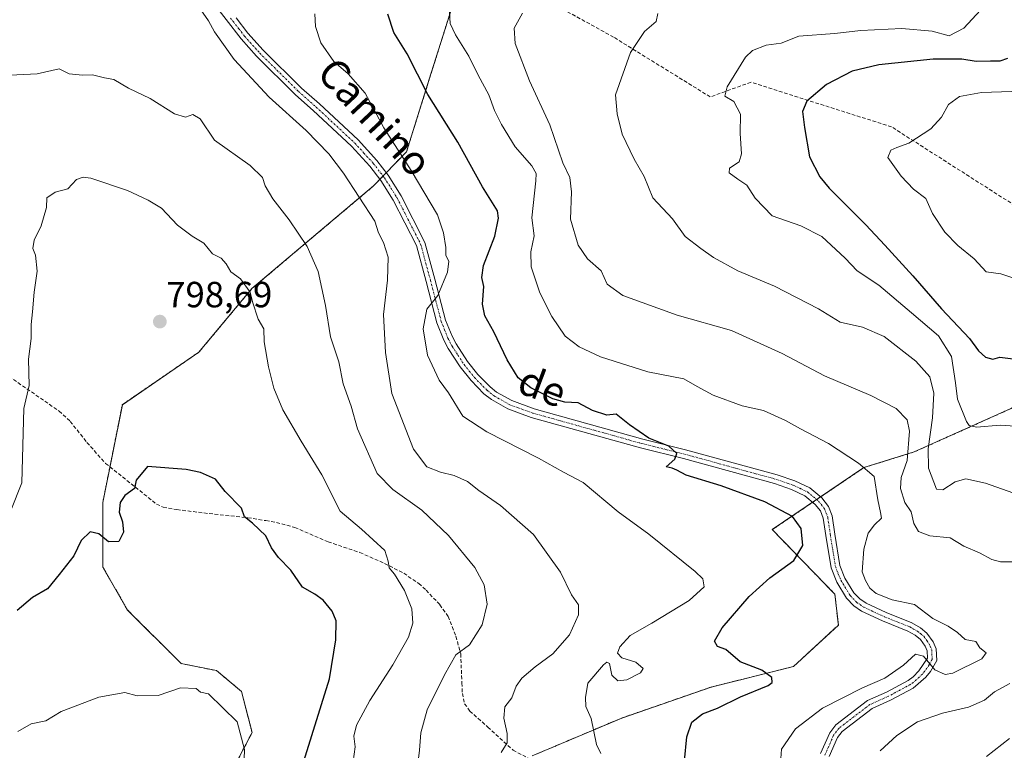
# Model space of a CAD drawing. Units: metres. Extents: x 648284 to 651743, y 4734652 to 4737040.
# Drawn here: x 649461 to 649732, y 4735897 to 4736098 of the extents above; entities that cross this region are included whole.
import ezdxf
from ezdxf.enums import TextEntityAlignment as Align

# ---------------------------------------------------------------- set-up
doc = ezdxf.new("R2010")
doc.units = ezdxf.units.M
doc.header["$MEASUREMENT"] = 0
for name, pattern in [('TRAZO_Y_PUNTO', [1, 0.5, -0.25, 0, -0.25]), ('TRAZOS', [0.75, 0.5, -0.25]), ('TRAZOSX2', [1.5, 1, -0.5])]:
    doc.linetypes.add(name, pattern=pattern)
for name, color, linetype, lineweight in [('Arbolado forestal', 92, 'TRAZOS', 0), ('Arbolado forestal CxS', 92, 'Continuous', 0), ('Camino', 19, 'Continuous', 0), ('Camino Cxs', 19, 'Continuous', 0), ('Camino eje', 39, 'TRAZO_Y_PUNTO', 13), ('Carátula', 7, 'Continuous', 5), ('Curva de nivel maestra', 36, 'Continuous', 30), ('Curva de nivel normal', 36, 'Continuous', 0), ('Punto de cota en terreno', 7, 'Continuous', 0), ('Rótulo de punto de cota en terreno', 19, 'Continuous', 0), ('Senda', 19, 'TRAZOSX2', 0), ('Texto cartográfico', 19, 'Continuous', 0)]:
    doc.layers.add(name, color=color, linetype=linetype, lineweight=lineweight)
doc.styles.add('Arial', font='txt', dxfattribs={"height": 0.2})

# ---------------------------------------------------------------- blocks, each defined once
blk = doc.blocks.new('*U152')
at = {"layer": 'Arbolado forestal CxS', "color": 92, "linetype": 'Continuous', "lineweight": 0}
blk.add_polyline3d([(649579.67, 4736101.53, 769.67), (649573.41, 4736081.6, 774.05), (649567.15, 4736061.66, 779.32), (649558.1, 4736052.28, 782.65), (649524.66, 4736024.03, 794.72), (649510.06, 4736006.51, 798.14), (649489.01, 4735992.06, 798.77), (649483.63, 4735965.17, 799.13), (649483.65, 4735947.37, 800.85), (649490.43, 4735935.54, 802), (649505.2, 4735920.82, 804.12), (649514.93, 4735918.87, 804.14), (649521.74, 4735913.17, 804.12), (649524.69, 4735901.83, 804.36), (649517.57, 4735888.23, 805.99), (649484.75, 4735874.08, 809.71), (649466.26, 4735884.79, 808.15), (649463.03, 4735881.96, 808.07), (649458.47, 4735877.98, 808.16)], dxfattribs=at)
blk = doc.blocks.new('*U163')
at = {"layer": 'Curva de nivel normal', "color": 36, "linetype": 'Continuous', "lineweight": 0}
blk.add_polyline3d([(649735.28, 4736026.53, 745), (649730.58, 4736028.04, 745), (649726.56, 4736028.62, 745), (649723.22, 4736032.16, 745), (649718.74, 4736035.86, 745), (649715.18, 4736039.49, 745), (649711.76, 4736044.7, 745), (649709.97, 4736048.82, 745), (649706.59, 4736051.38, 745), (649703.18, 4736054.92, 745), (649699.46, 4736060.11, 745), (649700.28, 4736062.09, 745), (649701.95, 4736062.83, 745), (649705.28, 4736064.01, 745), (649711.34, 4736067.96, 745), (649714.27, 4736071.16, 745), (649716.15, 4736074.64, 745), (649719.22, 4736076.85, 745), (649725.22, 4736077.98, 745), (649736.29, 4736078.34, 745)], dxfattribs=at)
blk = doc.blocks.new('*U168')
at = {"layer": 'Curva de nivel normal', "color": 36, "linetype": 'Continuous', "lineweight": 0}
for points in [[(649697.42, 4735896.78, 765), (649701.98, 4735901.01, 765), (649707.62, 4735904.74, 765), (649714.52, 4735907.21, 765), (649721.67, 4735908.85, 765), (649726.05, 4735910.78, 765), (649728.85, 4735913, 765), (649733.05, 4735915.3, 765)], [(649735.6, 4735948.78, 765), (649730.51, 4735948.82, 765), (649728.09, 4735949.44, 765), (649724.67, 4735951.3, 765), (649720.42, 4735953.15, 765), (649716.67, 4735955.46, 765), (649711.08, 4735955.97, 765), (649707.91, 4735957.14, 765), (649706.61, 4735959.32, 765), (649705.91, 4735962.55, 765), (649704.17, 4735965.16, 765), (649703.01, 4735969.01, 765), (649703.16, 4735971.99, 765), (649704.82, 4735976.73, 765), (649705.45, 4735984.8, 765), (649704.78, 4735987.89, 765), (649701.81, 4735990.99, 765), (649694.84, 4735994.57, 765), (649682.13, 4735999.98, 765), (649670.41, 4736006.11, 765), (649656.48, 4736012.45, 765), (649641.58, 4736016.65, 765), (649626.61, 4736022.14, 765), (649622.35, 4736025.26, 765), (649620.66, 4736028.85, 765), (649616.88, 4736032.17, 765), (649614.32, 4736035.97, 765), (649612.26, 4736043.1, 765), (649612.55, 4736050.61, 765), (649612.09, 4736054.57, 765), (649610.11, 4736058.61, 765), (649606.54, 4736069.04, 765), (649600.98, 4736081.18, 765), (649596.98, 4736091.45, 765), (649596.75, 4736095.64, 765), (649599.05, 4736099.84, 765)]]:
    blk.add_polyline3d(points, dxfattribs=at)
blk = doc.blocks.new('*U170')
at = {"layer": 'Curva de nivel normal', "color": 36, "linetype": 'Continuous', "lineweight": 0}
blk.add_polyline3d([(649552.22, 4735891.82, 795), (649553.02, 4735897.92, 795), (649552.62, 4735900.82, 795), (649553.41, 4735903.84, 795), (649557.03, 4735910.66, 795), (649563.35, 4735920.5, 795), (649567.68, 4735928.08, 795), (649568.9, 4735931.89, 795), (649568.64, 4735935.89, 795), (649566.59, 4735940.96, 795), (649563.8, 4735945.41, 795), (649562.39, 4735947.18, 795), (649562.12, 4735949, 795), (649561.18, 4735951.94, 795), (649554.79, 4735957.79, 795), (649548.87, 4735962.79, 795), (649543.88, 4735972.71, 795), (649538.15, 4735982, 795), (649533.18, 4735990.63, 795), (649530.68, 4735996.64, 795), (649529.16, 4736002.47, 795), (649528.03, 4736009.34, 795), (649527.92, 4736012.91, 795), (649526.33, 4736015.62, 795), (649524.78, 4736020.32, 795), (649524.12, 4736023, 795), (649521.47, 4736026.71, 795), (649518.85, 4736028.66, 795), (649517.58, 4736030.85, 795), (649516.14, 4736032.35, 795), (649513.83, 4736033.59, 795), (649511.45, 4736036.52, 795), (649508.24, 4736038.42, 795), (649504.18, 4736041.5, 795), (649499.73, 4736046.16, 795), (649496.14, 4736048.3, 795), (649490.45, 4736050.97, 795), (649480.3, 4736054.36, 795), (649478.27, 4736054.71, 795), (649476.36, 4736053.98, 795), (649474.03, 4736051.45, 795), (649470.58, 4736050.54, 795), (649468.28, 4736048.97, 795), (649468.15, 4736046.32, 795), (649466.71, 4736041.32, 795), (649464.74, 4736037.3, 795), (649464.38, 4736035.02, 795), (649465.17, 4736033.2, 795), (649465.61, 4736028.81, 795), (649464.72, 4736023.01, 795), (649464.31, 4736017.6, 795), (649463.89, 4736014.12, 795), (649463.97, 4736010.26, 795), (649463.23, 4736004.54, 795), (649463.39, 4735997.3, 795), (649461.95, 4735991, 795), (649461.35, 4735970.58, 795), (649458.32, 4735962.94, 795)], dxfattribs=at)
blk = doc.blocks.new('*U175')
at = {"layer": 'Curva de nivel normal', "color": 36, "linetype": 'Continuous', "lineweight": 0}
blk.add_polyline3d([(649593.14, 4735896.34, 785), (649594.81, 4735899.01, 785), (649594.87, 4735901.54, 785), (649593.87, 4735905.82, 785), (649594.22, 4735908.88, 785), (649596.12, 4735911.34, 785), (649597.32, 4735914.58, 785), (649598.84, 4735916.79, 785), (649602.53, 4735919.95, 785), (649607.4, 4735923.45, 785), (649611.94, 4735928.74, 785), (649614.43, 4735934.27, 785), (649614.47, 4735937.01, 785), (649612.52, 4735939.72, 785), (649609.47, 4735946.01, 785), (649602.03, 4735956.33, 785), (649593.01, 4735964.32, 785), (649587.01, 4735968.44, 785), (649583.96, 4735970.88, 785), (649580.28, 4735972.59, 785), (649576.51, 4735973.48, 785), (649572.69, 4735974.95, 785), (649569.1, 4735979.83, 785), (649563.11, 4735995.16, 785), (649561.36, 4736006.45, 785), (649560.86, 4736016.86, 785), (649561.94, 4736026.33, 785), (649562.1, 4736032.67, 785), (649560.81, 4736036.66, 785), (649559.41, 4736039.35, 785), (649558.43, 4736042.58, 785), (649549.86, 4736055.75, 785), (649545.78, 4736061.09, 785), (649539.59, 4736067.48, 785), (649529.4, 4736076.71, 785), (649519.73, 4736087.04, 785), (649514.32, 4736094.63, 785), (649512.74, 4736097.71, 785), (649510.63, 4736100.72, 785)], dxfattribs=at)
blk = doc.blocks.new('*U180')
at = {"layer": 'Curva de nivel normal', "color": 36, "linetype": 'Continuous', "lineweight": 0}
for points in [[(649726.67, 4735895.21, 760), (649732.96, 4735900.16, 760)], [(649733.89, 4735967.81, 760), (649726.39, 4735970.47, 760), (649720.94, 4735971.64, 760), (649718.01, 4735970.82, 760), (649714.63, 4735968.65, 760), (649712.86, 4735968.77, 760), (649710.69, 4735974.6, 760), (649710.55, 4735979.91, 760), (649711.76, 4735988.4, 760), (649712.12, 4735995.19, 760), (649711.04, 4735999.75, 760), (649707.19, 4736004.01, 760), (649698.52, 4736010.8, 760), (649692.56, 4736013.41, 760), (649686.41, 4736014.81, 760), (649680.4, 4736018.43, 760), (649668.36, 4736024.63, 760), (649658.26, 4736028.92, 760), (649651.54, 4736032.53, 760), (649648.04, 4736035.04, 760), (649643.79, 4736038.32, 760), (649640.26, 4736043.16, 760), (649634.88, 4736048.99, 760), (649632.48, 4736054.82, 760), (649629.73, 4736059.61, 760), (649626.47, 4736066.49, 760), (649625.03, 4736072.12, 760), (649624.6, 4736077.32, 760), (649628.71, 4736088.99, 760), (649632.55, 4736094.78, 760), (649635.76, 4736097.55, 760), (649636.26, 4736099.7, 760)]]:
    blk.add_polyline3d(points, dxfattribs=at)
blk = doc.blocks.new('*U181')
at = {"layer": 'Curva de nivel normal', "color": 36, "linetype": 'Continuous', "lineweight": 0}
blk.add_polyline3d([(649738.55, 4735985.88, 755), (649730.39, 4735986.38, 755), (649723.91, 4735985.9, 755), (649721.88, 4735986.34, 755), (649721.11, 4735987.44, 755), (649718.62, 4735993.61, 755), (649718.1, 4735998.1, 755), (649716.98, 4736005.31, 755), (649713.4, 4736011.04, 755), (649705.98, 4736017.37, 755), (649697, 4736024.97, 755), (649691.08, 4736028.9, 755), (649687.77, 4736032.42, 755), (649681.35, 4736038.34, 755), (649675.62, 4736041.26, 755), (649667.72, 4736044.03, 755), (649663, 4736048.89, 755), (649660.73, 4736052.51, 755), (649658.28, 4736054.08, 755), (649655.89, 4736055.86, 755), (649655.95, 4736057.17, 755), (649658.6, 4736058.85, 755), (649659.3, 4736061.11, 755), (649658.87, 4736066.72, 755), (649659.02, 4736071.97, 755), (649657.16, 4736075.51, 755), (649654.67, 4736076.93, 755), (649655.3, 4736079.5, 755), (649660.34, 4736087.73, 755), (649662.33, 4736089.54, 755), (649666.01, 4736091.01, 755), (649670.18, 4736091.51, 755), (649675.03, 4736093.51, 755), (649684.86, 4736094.24, 755), (649692.05, 4736095.02, 755), (649703.36, 4736095.56, 755), (649711.71, 4736094.81, 755), (649716.32, 4736093.59, 755), (649720.42, 4736095.64, 755), (649724.94, 4736100.66, 755)], dxfattribs=at)
blk = doc.blocks.new('*U184')
at = {"layer": 'Curva de nivel normal', "color": 36, "linetype": 'Continuous', "lineweight": 0}
blk.add_polyline3d([(649570.09, 4735891.65, 790), (649570.76, 4735897.02, 790), (649571.1, 4735901.72, 790), (649572.87, 4735908.07, 790), (649577.62, 4735917.68, 790), (649580.72, 4735923.26, 790), (649584.5, 4735925.94, 790), (649587.95, 4735931.49, 790), (649589.3, 4735937.12, 790), (649588.53, 4735942.48, 790), (649585.96, 4735947.24, 790), (649578.7, 4735956.1, 790), (649571.34, 4735963, 790), (649563.36, 4735968.71, 790), (649559.05, 4735973.15, 790), (649553.67, 4735985.41, 790), (649551.95, 4735991.64, 790), (649549.7, 4735997.78, 790), (649548.51, 4736003.82, 790), (649546.22, 4736010.74, 790), (649544.88, 4736019.33, 790), (649542.83, 4736028.71, 790), (649539.84, 4736035.6, 790), (649534.88, 4736042.96, 790), (649530.36, 4736048.66, 790), (649528.26, 4736052.32, 790), (649527.58, 4736054.55, 790), (649524.2, 4736057.84, 790), (649514.39, 4736064.82, 790), (649510.37, 4736070.72, 790), (649508.36, 4736071.89, 790), (649506.36, 4736071.22, 790), (649503.36, 4736072.14, 790), (649496.69, 4736076.34, 790), (649490.69, 4736079.12, 790), (649486.69, 4736081.58, 790), (649484.06, 4736081.98, 790), (649480.76, 4736082.82, 790), (649478.05, 4736082.71, 790), (649474.36, 4736083.06, 790), (649471.66, 4736084.48, 790), (649465.57, 4736083.1, 790), (649456.37, 4736082.65, 790)], dxfattribs=at)
blk = doc.blocks.new('*U187')
at = {"layer": 'Curva de nivel normal', "color": 36, "linetype": 'Continuous', "lineweight": 0}
blk.add_polyline3d([(649620.59, 4735896.06, 780), (649619.39, 4735898.51, 780), (649617.93, 4735905.68, 780), (649616.5, 4735909.04, 780), (649616.34, 4735911.46, 780), (649617.03, 4735915.46, 780), (649621.36, 4735920.46, 780), (649622.26, 4735921.22, 780), (649622.93, 4735920.83, 780), (649623.63, 4735917.59, 780), (649625.25, 4735916.07, 780), (649627.76, 4735916.35, 780), (649631.52, 4735918.26, 780), (649632.19, 4735919.46, 780), (649630.18, 4735921.19, 780), (649626.4, 4735922.39, 780), (649625.17, 4735923.64, 780), (649625.85, 4735925.41, 780), (649628.66, 4735928.55, 780), (649634.61, 4735931.97, 780), (649644.88, 4735938.19, 780), (649649.03, 4735941.97, 780), (649648.61, 4735944.1, 780), (649646.53, 4735946.19, 780), (649633.74, 4735956.4, 780), (649625.38, 4735962.59, 780), (649615.73, 4735970.6, 780), (649610.28, 4735973.48, 780), (649603.4, 4735977.38, 780), (649589.26, 4735984.58, 780), (649582.65, 4735988.92, 780), (649578.66, 4735995.31, 780), (649576.17, 4735998.76, 780), (649572.91, 4736005.71, 780), (649571.7, 4736012.95, 780), (649572.78, 4736018.33, 780), (649575.76, 4736022.11, 780), (649578.46, 4736028.54, 780), (649578.76, 4736031.52, 780), (649577.98, 4736033.1, 780), (649577.95, 4736035.33, 780), (649577.33, 4736039.32, 780), (649575.66, 4736044.32, 780), (649568.41, 4736056.47, 780), (649560.9, 4736068.21, 780), (649555.82, 4736077.8, 780), (649551.12, 4736083.09, 780), (649547.19, 4736086.5, 780), (649543.62, 4736091.6, 780), (649542.15, 4736096.12, 780), (649541.96, 4736099.65, 780)], dxfattribs=at)
blk = doc.blocks.new('*U197')
at = {"layer": 'Curva de nivel normal', "color": 36, "linetype": 'Continuous', "lineweight": 0}
blk.add_polyline3d([(649669.94, 4735892.08, 770), (649670.3, 4735897.3, 770), (649674.1, 4735902.88, 770), (649681.53, 4735908.5, 770), (649692.53, 4735914.11, 770), (649698.64, 4735916.83, 770), (649703.84, 4735920.33, 770), (649707.12, 4735923.36, 770), (649709.28, 4735922.86, 770), (649712.42, 4735919.06, 770), (649715.25, 4735917.78, 770), (649717.36, 4735918.13, 770), (649725.32, 4735922.09, 770), (649726.58, 4735923.77, 770), (649724.78, 4735925.17, 770), (649723.67, 4735926.89, 770), (649720.75, 4735927.4, 770), (649718.68, 4735929.32, 770), (649716.09, 4735931.08, 770), (649711.86, 4735933.18, 770), (649706.87, 4735937.04, 770), (649700.72, 4735938.39, 770), (649696.29, 4735940.12, 770), (649694.56, 4735941.56, 770), (649693.37, 4735943.7, 770), (649692.47, 4735946.04, 770), (649692.93, 4735952.3, 770), (649694.13, 4735956.67, 770), (649695.82, 4735959, 770), (649697.8, 4735960.84, 770), (649697.44, 4735962.35, 770), (649696.74, 4735965.9, 770), (649695.73, 4735972.26, 770), (649691.48, 4735975.93, 770), (649683.23, 4735981.37, 770), (649675.48, 4735985.4, 770), (649671.4, 4735987.74, 770), (649665.27, 4735990.42, 770), (649659.4, 4735991.76, 770), (649651.44, 4735994.72, 770), (649647.09, 4735997.1, 770), (649643.44, 4735999.16, 770), (649633.47, 4736001.1, 770), (649620.45, 4736005.22, 770), (649614.62, 4736007.97, 770), (649610.77, 4736010.87, 770), (649607.11, 4736016.34, 770), (649603.77, 4736022.87, 770), (649601.44, 4736030, 770), (649601.34, 4736034.12, 770), (649602.24, 4736038.54, 770), (649601.63, 4736043.52, 770), (649602.71, 4736053.69, 770), (649602.82, 4736055.69, 770), (649601.65, 4736057.76, 770), (649597.07, 4736062.99, 770), (649593.26, 4736069.16, 770), (649591.32, 4736072.98, 770), (649589.8, 4736077.29, 770), (649586.84, 4736082.73, 770), (649584.31, 4736087.93, 770), (649580.63, 4736093.82, 770), (649579.13, 4736096.96, 770), (649578.97, 4736100.15, 770)], dxfattribs=at)
blk = doc.blocks.new('*U199')
at = {"layer": 'Curva de nivel maestra', "color": 36, "linetype": 'Continuous', "lineweight": 30}
blk.add_polyline3d([(649643.59, 4735894.01, 775), (649644.22, 4735900.68, 775), (649645.63, 4735904.72, 775), (649648.51, 4735907.02, 775), (649652.67, 4735908.54, 775), (649659.01, 4735911.64, 775), (649666.6, 4735914.79, 775), (649667.66, 4735915.61, 775), (649667.6, 4735917.01, 775), (649664.84, 4735918.98, 775), (649658.89, 4735921.32, 775), (649654.98, 4735924.66, 775), (649652.62, 4735925.5, 775), (649651.81, 4735927.02, 775), (649653.92, 4735930.62, 775), (649661.35, 4735939.31, 775), (649667.08, 4735944.39, 775), (649673.67, 4735949.14, 775), (649676.12, 4735953.31, 775), (649675.66, 4735957.95, 775), (649673.28, 4735961.27, 775), (649665.68, 4735965.34, 775), (649653.7, 4735969.68, 775), (649644.03, 4735972.64, 775), (649641.47, 4735974.05, 775), (649640.18, 4735974.58, 775), (649638.55, 4735974.96, 775), (649640.95, 4735977.06, 775), (649641.48, 4735978.63, 775), (649639.3, 4735980.63, 775), (649633.8, 4735982.8, 775), (649628.49, 4735986.52, 775), (649624.76, 4735989.41, 775), (649622.25, 4735989.18, 775), (649618.32, 4735990.48, 775), (649614.31, 4735992.56, 775), (649610.71, 4735992.75, 775), (649607.4, 4735993.65, 775), (649601.3, 4735996.69, 775), (649597.84, 4735999.45, 775), (649594.81, 4736004.44, 775), (649591.15, 4736012.07, 775), (649588.69, 4736016.51, 775), (649588.08, 4736019.7, 775), (649588.44, 4736024.62, 775), (649587.86, 4736027.07, 775), (649588.28, 4736030.33, 775), (649591.44, 4736038.46, 775), (649592.45, 4736043.4, 775), (649592.16, 4736045.44, 775), (649588.05, 4736052, 775), (649581.29, 4736064.27, 775), (649573.05, 4736077.4, 775), (649567.34, 4736088.61, 775), (649563.67, 4736094.46, 775), (649561.98, 4736099.54, 775)], dxfattribs=at)
blk = doc.blocks.new('*U201')
at = {"layer": 'Curva de nivel maestra', "color": 36, "linetype": 'Continuous', "lineweight": 30}
blk.add_polyline3d([(649732.43, 4736087.29, 750), (649730.33, 4736086.56, 750), (649727.74, 4736086.62, 750), (649723.78, 4736086.5, 750), (649719.88, 4736087.18, 750), (649712.01, 4736087.12, 750), (649697.01, 4736085.58, 750), (649689.67, 4736083.84, 750), (649682.67, 4736080.16, 750), (649677.24, 4736075.56, 750), (649676.02, 4736072.71, 750), (649676.63, 4736068.37, 750), (649677.96, 4736060.28, 750), (649680.79, 4736054.74, 750), (649683.33, 4736051.64, 750), (649693.46, 4736041.59, 750), (649698.68, 4736035.91, 750), (649706.42, 4736027.56, 750), (649714.3, 4736018.45, 750), (649721.95, 4736010.24, 750), (649724.44, 4736006.9, 750), (649726.32, 4736005.11, 750), (649728.34, 4736004.6, 750), (649730.34, 4736005.15, 750), (649734.67, 4736004.61, 750)], dxfattribs=at)
blk = doc.blocks.new('5PATER')
at = {"layer": 'Carátula', "linetype": 'Continuous', "lineweight": 5}
h = blk.add_hatch(color=250, dxfattribs=at)
edge = h.paths.add_edge_path()
edge.add_ellipse((0, 0.01), major_axis=(-1.33, -1.34), ratio=0.999422, start_angle=0, end_angle=360)

msp = doc.modelspace()

# ---------------------------------------------------------------- linework, layer by layer
at = {"layer": 'Arbolado forestal', "color": 92, "linetype": 'TRAZOS', "lineweight": 0}
for points in [[(649458.47, 4735877.98, 808.16), (649463.03, 4735881.96, 808.07), (649466.26, 4735884.79, 808.15), (649484.75, 4735874.08, 809.71), (649517.57, 4735888.23, 805.98), (649524.69, 4735901.84, 804.36), (649521.74, 4735913.17, 804.12), (649514.93, 4735918.87, 804.14), (649505.2, 4735920.82, 804.12), (649490.43, 4735935.54, 802), (649483.65, 4735947.37, 800.85), (649483.63, 4735965.17, 799.13), (649485.59, 4735974.97, 799.12), (649489, 4735992.06, 798.77), (649510.06, 4736006.51, 798.14), (649524.66, 4736024.03, 794.72), (649558.1, 4736052.28, 782.65), (649559.83, 4736054.07, 782.47), (649560.7, 4736054.98, 782.33), (649561.58, 4736055.89, 782.12), (649567.15, 4736061.66, 779.32), (649573.41, 4736081.6, 774.05), (649579.67, 4736101.53, 769.67)], [(649735.78, 4735992.07, 752.84), (649706.75, 4735979.05, 763.45), (649692.93, 4735974.74, 769.87), (649681, 4735966.66, 773.41), (649679.93, 4735965.94, 773.36), (649678.85, 4735965.21, 773.29), (649667.72, 4735957.67, 776.41), (649684.94, 4735939.89, 771.38), (649685.89, 4735931.37, 771.38), (649673.6, 4735920.02, 774.12), (649650.91, 4735914.35, 776.46), (649626.32, 4735905.83, 778.28), (649601.74, 4735895.43, 783.42)], [(649735.78, 4735992.07, 752.84), (649706.75, 4735979.05, 763.45), (649692.93, 4735974.74, 769.87), (649681, 4735966.66, 773.41), (649679.93, 4735965.94, 773.36), (649678.85, 4735965.21, 773.29), (649667.72, 4735957.67, 776.41), (649684.94, 4735939.89, 771.38), (649685.89, 4735931.37, 771.38), (649673.6, 4735920.02, 774.12), (649650.91, 4735914.35, 776.46), (649626.32, 4735905.83, 778.28), (649601.74, 4735895.43, 783.42)]]:
    msp.add_polyline3d(points, dxfattribs=at)
at = {"layer": 'Arbolado forestal CxS', "color": 92, "linetype": 'Continuous', "lineweight": 0}
for points in [[(649458.47, 4735877.98, 808.16), (649463.03, 4735881.96, 808.07), (649466.26, 4735884.79, 808.15), (649484.75, 4735874.08, 809.71), (649517.57, 4735888.23, 805.99), (649524.69, 4735901.83, 804.36), (649521.74, 4735913.17, 804.12), (649514.93, 4735918.87, 804.14), (649505.2, 4735920.82, 804.12), (649490.43, 4735935.54, 802), (649483.65, 4735947.37, 800.85), (649483.63, 4735965.17, 799.13), (649489.01, 4735992.06, 798.77), (649510.06, 4736006.51, 798.14), (649524.66, 4736024.03, 794.72), (649558.1, 4736052.28, 782.65), (649567.15, 4736061.66, 779.32), (649573.41, 4736081.6, 774.05), (649579.67, 4736101.53, 769.67)], [(649735.78, 4735992.07, 752.84), (649706.75, 4735979.05, 763.45), (649692.93, 4735974.73, 769.87), (649667.72, 4735957.67, 776.41), (649684.94, 4735939.89, 771.38), (649685.89, 4735931.37, 771.38), (649673.6, 4735920.02, 774.12), (649650.91, 4735914.35, 776.46), (649626.33, 4735905.83, 778.28), (649601.74, 4735895.43, 783.42)], [(649601.74, 4735895.43, 783.42), (649626.33, 4735905.83, 778.28), (649650.91, 4735914.35, 776.46), (649673.6, 4735920.02, 774.12), (649685.89, 4735931.37, 771.38), (649684.94, 4735939.89, 771.38), (649667.72, 4735957.67, 776.41), (649692.93, 4735974.73, 769.87), (649706.75, 4735979.05, 763.45), (649735.78, 4735992.07, 752.84)]]:
    msp.add_polyline3d(points, dxfattribs=at)
at = {"layer": 'Camino', "color": 19, "linetype": 'Continuous', "lineweight": 0}
for points in [[(649681.01, 4735896.03, 767.91), (649683.51, 4735901.77, 768.12), (649685.19, 4735903.95, 768.3), (649693.94, 4735910.62, 768.75), (649699.15, 4735912.95, 768.76), (649705.12, 4735916.18, 769.32), (649706.47, 4735917.17, 769.34), (649708.07, 4735918.78, 769.58), (649710.43, 4735922.27, 770), (649710.32, 4735924.31, 770.09), (649709.79, 4735925.6, 770.12), (649708.44, 4735927.44, 770.18), (649707.01, 4735928.62, 770.24), (649705, 4735929.77, 770.32), (649698.07, 4735932.54, 770.69), (649692.28, 4735935.24, 770.95), (649690.15, 4735936.68, 771.05), (649688.12, 4735938.79, 771.22), (649685.44, 4735943.22, 771.46), (649683.89, 4735947.15, 771.85), (649682.45, 4735956.06, 772.51), (649681.74, 4735960.85, 772.95), (649680.99, 4735962.8, 773.18), (649679.54, 4735964.63, 773.26), (649676.7, 4735967.01, 773.47), (649672.99, 4735968.75, 773.68), (649668.36, 4735970.33, 773.83), (649643.27, 4735977.24, 774.89), (649631.48, 4735980.17, 775.21), (649601.45, 4735988.56, 776.73), (649595.02, 4735990.9, 776.96), (649590.52, 4735993.46, 777.34), (649588.44, 4735995.07, 777.5), (649584.9, 4735998.7, 777.88), (649581.91, 4736002.44, 778.28), (649578.62, 4736007.5, 778.71), (649577.39, 4736009.82, 778.91), (649575.53, 4736014.54, 779.37), (649572.51, 4736025.98, 780.6), (649569.85, 4736035.82, 781.68), (649563.46, 4736048.34, 782.24), (649560.07, 4736053.76, 782.49), (649557.06, 4736057.66, 782.66), (649552.04, 4736063.17, 783.02), (649541.5, 4736072.99, 783.65), (649536.6, 4736077.35, 783.85), (649525.9, 4736087.92, 784.27), (649521.64, 4736092.7, 784.41), (649513.4, 4736103.35, 784.64)], [(649520.32, 4736098.48, 784.38), (649523.56, 4736094.3, 784.17), (649527.72, 4736089.63, 784), (649538.31, 4736079.17, 783.6), (649543.18, 4736074.84, 783.39), (649553.82, 4736064.93, 782.73), (649558.98, 4736059.26, 782.18), (649562.12, 4736055.19, 782.06), (649565.64, 4736049.57, 782.01), (649572.2, 4736036.72, 781.47), (649574.93, 4736026.63, 780.48), (649577.91, 4736015.32, 778.92), (649579.66, 4736010.87, 778.58), (649580.77, 4736008.77, 778.54), (649583.94, 4736003.91, 777.96), (649586.78, 4736000.35, 777.64), (649590.11, 4735996.94, 777.41), (649591.92, 4735995.54, 777.19), (649596.07, 4735993.18, 776.84), (649602.22, 4735990.94, 776.35), (649632.12, 4735982.59, 775.15), (649643.9, 4735979.66, 774.64), (649669.09, 4735972.72, 773.95), (649673.93, 4735971.07, 773.57), (649678.05, 4735969.13, 773.49), (649681.34, 4735966.38, 773.39), (649683.19, 4735964.05, 773.19), (649684.17, 4735961.49, 773), (649684.92, 4735956.44, 772.58), (649686.31, 4735947.82, 771.79), (649687.69, 4735944.34, 771.36), (649690.12, 4735940.32, 771.14), (649691.77, 4735938.6, 771.02), (649693.51, 4735937.42, 770.91), (649699.07, 4735934.84, 770.58), (649706.09, 4735932.02, 770.4), (649708.44, 4735930.69, 770.22), (649710.27, 4735929.17, 770.22), (649711.99, 4735926.84, 770.23), (649712.81, 4735924.86, 770.19), (649712.96, 4735921.67, 770.13), (649711.24, 4735918.65, 769.9), (649709.93, 4735917.08, 769.57), (649706.47, 4735914.06, 769.18), (649700.25, 4735910.7, 768.63), (649695.22, 4735908.45, 768.5), (649686.97, 4735902.16, 768.13), (649685.68, 4735900.49, 768.03), (649683.39, 4735895.23, 767.75)]]:
    msp.add_polyline3d(points, dxfattribs=at)
at = {"layer": 'Camino Cxs', "color": 19, "linetype": 'Continuous', "lineweight": 0}
for points in [[(649681.01, 4735896.03, 767.91), (649683.51, 4735901.77, 768.12), (649685.19, 4735903.95, 768.3), (649693.94, 4735910.62, 768.75), (649699.15, 4735912.95, 768.76), (649705.12, 4735916.18, 769.32), (649706.47, 4735917.17, 769.34), (649708.07, 4735918.78, 769.58), (649710.43, 4735922.27, 770), (649710.32, 4735924.31, 770.09), (649709.79, 4735925.6, 770.12), (649708.44, 4735927.44, 770.18), (649707.01, 4735928.62, 770.24), (649705, 4735929.77, 770.32), (649698.07, 4735932.54, 770.69), (649692.28, 4735935.24, 770.95), (649690.15, 4735936.68, 771.05), (649688.12, 4735938.79, 771.22), (649685.44, 4735943.22, 771.46), (649683.89, 4735947.15, 771.85), (649682.45, 4735956.06, 772.51), (649681.74, 4735960.85, 772.95), (649680.99, 4735962.8, 773.18), (649679.54, 4735964.63, 773.26), (649676.7, 4735967.01, 773.47), (649672.99, 4735968.75, 773.68), (649668.36, 4735970.33, 773.83), (649643.27, 4735977.24, 774.89), (649631.48, 4735980.17, 775.21), (649601.45, 4735988.56, 776.73), (649595.02, 4735990.9, 776.96), (649590.52, 4735993.46, 777.34), (649588.44, 4735995.07, 777.5), (649584.9, 4735998.7, 777.88), (649581.91, 4736002.44, 778.28), (649578.62, 4736007.5, 778.71), (649577.39, 4736009.82, 778.91), (649575.53, 4736014.54, 779.37), (649572.51, 4736025.98, 780.6), (649569.85, 4736035.82, 781.68), (649563.46, 4736048.34, 782.24), (649560.07, 4736053.76, 782.49), (649557.06, 4736057.66, 782.66), (649552.04, 4736063.17, 783.02), (649541.5, 4736072.99, 783.65), (649536.6, 4736077.35, 783.85), (649525.9, 4736087.92, 784.27), (649521.64, 4736092.7, 784.41), (649513.4, 4736103.35, 784.64)], [(649520.32, 4736098.48, 784.38), (649523.56, 4736094.3, 784.17), (649527.72, 4736089.63, 784), (649538.31, 4736079.17, 783.6), (649543.18, 4736074.84, 783.39), (649553.82, 4736064.93, 782.73), (649558.98, 4736059.26, 782.18), (649562.12, 4736055.19, 782.06), (649565.64, 4736049.57, 782.01), (649572.2, 4736036.72, 781.47), (649574.93, 4736026.63, 780.48), (649577.91, 4736015.32, 778.92), (649579.66, 4736010.87, 778.58), (649580.77, 4736008.77, 778.54), (649583.94, 4736003.91, 777.96), (649586.78, 4736000.35, 777.64), (649590.11, 4735996.94, 777.41), (649591.92, 4735995.54, 777.19), (649596.07, 4735993.18, 776.84), (649602.22, 4735990.94, 776.35), (649632.12, 4735982.59, 775.15), (649643.9, 4735979.66, 774.64), (649669.09, 4735972.72, 773.95), (649673.93, 4735971.07, 773.57), (649678.05, 4735969.13, 773.49), (649681.34, 4735966.38, 773.39), (649683.19, 4735964.05, 773.19), (649684.17, 4735961.49, 773), (649684.92, 4735956.44, 772.58), (649686.31, 4735947.82, 771.79), (649687.69, 4735944.34, 771.36), (649690.12, 4735940.32, 771.14), (649691.77, 4735938.6, 771.02), (649693.51, 4735937.42, 770.91), (649699.07, 4735934.84, 770.58), (649706.09, 4735932.02, 770.4), (649708.44, 4735930.69, 770.22), (649710.27, 4735929.17, 770.22), (649711.99, 4735926.84, 770.23), (649712.81, 4735924.86, 770.19), (649712.96, 4735921.67, 770.13), (649711.24, 4735918.65, 769.9), (649709.93, 4735917.08, 769.57), (649706.47, 4735914.06, 769.18), (649700.25, 4735910.7, 768.63), (649695.22, 4735908.45, 768.5), (649686.97, 4735902.16, 768.13), (649685.68, 4735900.49, 768.03), (649683.39, 4735895.23, 767.75)]]:
    msp.add_polyline3d(points, dxfattribs=at)
at = {"layer": 'Camino eje', "color": 39, "linetype": 'TRAZO_Y_PUNTO', "lineweight": 13}
msp.add_polyline3d([(649518.76, 4736098.46, 784.43), (649520.98, 4736095.59, 784.42), (649522.6, 4736093.5, 784.33), (649526.81, 4736088.78, 784.22), (649537.46, 4736078.26, 783.8), (649542.34, 4736073.92, 783.59), (649552.93, 4736064.05, 782.93), (649555.44, 4736061.3, 782.82), (649558.02, 4736058.46, 782.48), (649561.1, 4736054.48, 782.37), (649562.86, 4736051.67, 782.17), (649564.55, 4736048.96, 782.17), (649571.03, 4736036.27, 781.6), (649573.72, 4736026.31, 780.54), (649575.21, 4736020.65, 779.8), (649576.72, 4736014.93, 779.26), (649578.53, 4736010.35, 778.76), (649579.7, 4736008.14, 778.65), (649581.28, 4736005.71, 778.46), (649582.93, 4736003.18, 778.15), (649584.42, 4736001.31, 777.9), (649585.84, 4735999.53, 777.79), (649589.28, 4735996.01, 777.46), (649591.22, 4735994.5, 777.3), (649595.55, 4735992.04, 776.89), (649601.84, 4735989.75, 776.55), (649631.8, 4735981.38, 775.19), (649643.59, 4735978.45, 774.93), (649668.73, 4735971.53, 773.89), (649673.46, 4735969.91, 773.64), (649675.32, 4735969.04, 773.61), (649677.38, 4735968.07, 773.57), (649679.02, 4735966.7, 773.42), (649680.44, 4735965.51, 773.34), (649682.09, 4735963.43, 773.22), (649682.96, 4735961.17, 772.98), (649683.69, 4735956.25, 772.55), (649685.1, 4735947.49, 771.82), (649685.88, 4735945.52, 771.61), (649686.57, 4735943.78, 771.41), (649689.12, 4735939.56, 771.18), (649690.96, 4735937.64, 771.04), (649692.9, 4735936.33, 770.93), (649695.79, 4735934.98, 770.78), (649698.57, 4735933.69, 770.66), (649702.04, 4735932.31, 770.5), (649705.55, 4735930.9, 770.36), (649706.55, 4735930.32, 770.31), (649707.73, 4735929.66, 770.25), (649708.44, 4735929.07, 770.24), (649709.36, 4735928.31, 770.25), (649710.22, 4735927.14, 770.21), (649710.89, 4735926.22, 770.19), (649711.16, 4735925.58, 770.17), (649711.57, 4735924.59, 770.16), (649711.62, 4735923.57, 770.13), (649711.7, 4735921.97, 770.07), (649710.84, 4735920.46, 769.94), (649709.66, 4735918.72, 769.74), (649709, 4735917.93, 769.6), (649708.2, 4735917.13, 769.45), (649706.47, 4735915.62, 769.26), (649705.8, 4735915.12, 769.23), (649702.69, 4735913.44, 768.99), (649699.7, 4735911.83, 768.71), (649694.58, 4735909.54, 768.6), (649686.08, 4735903.06, 768.23), (649684.6, 4735901.13, 768.08), (649682.2, 4735895.63, 767.86)], dxfattribs=at)
at = {"layer": 'Curva de nivel maestra', "color": 36, "linetype": 'Continuous', "lineweight": 30}
msp.add_polyline3d([(649538.89, 4735893.91, 800), (649545.94, 4735916.58, 800), (649547.74, 4735927.38, 800), (649547.8, 4735932.62, 800), (649546.7, 4735935.27, 800), (649544.2, 4735938.22, 800), (649541.96, 4735939.87, 800), (649538.58, 4735941.85, 800), (649535.36, 4735946.53, 800), (649531.91, 4735950.02, 800), (649530.03, 4735952.68, 800), (649528.47, 4735955.94, 800), (649524.77, 4735959.43, 800), (649522.63, 4735961.16, 800), (649521.81, 4735963.58, 800), (649517.29, 4735968.12, 800), (649514.6, 4735971.6, 800), (649510.5, 4735973.4, 800), (649506.53, 4735974.2, 800), (649495.89, 4735975, 800), (649492.79, 4735971.27, 800), (649492.32, 4735969.03, 800), (649489.65, 4735967.05, 800), (649488.39, 4735965.11, 800), (649488.12, 4735962.48, 800), (649489.01, 4735959.78, 800), (649489.3, 4735956.96, 800), (649488.03, 4735954.43, 800), (649485.23, 4735954.36, 800), (649482.5, 4735956.56, 800), (649480.18, 4735957.03, 800), (649477.66, 4735954.71, 800), (649475.64, 4735950.49, 800), (649471.59, 4735945.29, 800), (649468.4, 4735941.42, 800), (649464.33, 4735939, 800), (649460.11, 4735935.42, 800)], dxfattribs=at)
at = {"layer": 'Curva de nivel normal', "color": 36, "linetype": 'Continuous', "lineweight": 0}
msp.add_polyline3d([(649522.35, 4735889.24, 805), (649522.61, 4735897.16, 805), (649520.62, 4735904.78, 805), (649512.66, 4735912.52, 805), (649510.47, 4735912.93, 805), (649509.34, 4735913.99, 805), (649504.97, 4735914.17, 805), (649498.86, 4735912.06, 805), (649493.06, 4735911.92, 805), (649489.71, 4735912.84, 805), (649482.54, 4735911.55, 805), (649472.23, 4735907.61, 805), (649467.93, 4735905.02, 805), (649463.96, 4735904.21, 805), (649460.26, 4735902.14, 805)], dxfattribs=at)
at = {"layer": 'Senda', "color": 19, "linetype": 'TRAZOSX2', "lineweight": 0}
for points in [[(650117.92, 4736027.59, 692.19), (650073.4, 4736026, 695.84), (650023.88, 4736030.49, 699.99), (649977.47, 4736049.3, 704.44), (649938.78, 4736062.91, 710.03), (649906.89, 4736069.99, 714.04), (649867.73, 4736073.71, 719.94), (649841.18, 4736068.25, 724.3), (649794.83, 4736055.42, 730.99), (649759.75, 4736047.63, 736.59), (649737.09, 4736045.16, 740.1), (649700.54, 4736068.49, 745.91), (649661.89, 4736080.8, 753.43), (649650.67, 4736076.76, 755.71), (649624.08, 4736093.2, 760.65), (649599.6, 4736106.7, 765.39), (649582.04, 4736113.31, 770.03), (649561.49, 4736114.75, 774.44), (649516.58, 4736108.97, 784.53)], [(649451.65, 4736004.1, 792.33), (649471.61, 4735990.31, 796.59), (649474.68, 4735987.44, 797.06), (649479.28, 4735981.65, 798.07), (649484.41, 4735975.91, 798.97), (649498.4, 4735964.7, 800.54), (649500.24, 4735963.85, 800.62), (649504.01, 4735963.2, 800.77), (649511.39, 4735962.25, 800.75), (649523.52, 4735960.94, 800.05), (649528.45, 4735960.15, 799.48), (649531.38, 4735959.62, 798.98), (649536.46, 4735958.29, 797.81), (649545.59, 4735954.33, 796.34), (649554.28, 4735951.37, 795.98), (649561.12, 4735948.37, 794.98), (649566.39, 4735945.66, 794.38), (649570.5, 4735942.88, 793.8), (649572.52, 4735941.04, 793.43), (649576.32, 4735937.01, 792.58), (649578.59, 4735933.77, 792.05), (649580.74, 4735928.31, 790.96), (649582.04, 4735923.5, 789.56), (649582.39, 4735915.46, 788), (649582.5, 4735912.62, 787.56), (649583.1, 4735909.77, 787.19), (649584.57, 4735907.76, 786.91), (649589.51, 4735903.33, 785.95), (649596.45, 4735896.99, 784.49), (649601.9, 4735894.09, 783.33)]]:
    msp.add_polyline3d(points, dxfattribs=at)

# ---------------------------------------------------------------- block references
at = {"layer": 'Arbolado forestal CxS', "color": 92, "linetype": 'Continuous', "lineweight": 0}
msp.add_blockref('*U152', (0, 0), dxfattribs=at)
at = {"layer": 'Curva de nivel maestra', "color": 36, "linetype": 'Continuous', "lineweight": 30}
for name in ['*U201', '*U199']:
    msp.add_blockref(name, (0, 0), dxfattribs=at)
at = {"layer": 'Curva de nivel normal', "color": 36, "linetype": 'Continuous', "lineweight": 0}
for name in ['*U163', '*U181', '*U180', '*U168', '*U197', '*U187', '*U175', '*U184', '*U170']:
    msp.add_blockref(name, (0, 0), dxfattribs=at)
at = {"layer": 'Punto de cota en terreno', "linetype": 'Continuous', "lineweight": 0}
msp.add_blockref('5PATER', (649499.32, 4736014.91, 798.69), dxfattribs=at)

# ---------------------------------------------------------------- texts
at = {"layer": 'Rótulo de punto de cota en terreno', "color": 19, "linetype": 'Continuous', "lineweight": 0, "style": 'Arial'}
msp.add_text('798,69', height=7, dxfattribs=at).set_placement((649501.08, 4736016.67), align=Align.BOTTOM_LEFT)
at = {"layer": 'Texto cartográfico', "color": 19, "linetype": 'Continuous', "lineweight": 0, "style": 'Arial'}
for s, rotation, p in [('Camino', -46.9936, (649558.5, 4736071.21)), ('de', -20.6714, (649604.52, 4735997.11))]:
    msp.add_text(s, height=8, rotation=rotation, dxfattribs=at).set_placement(p, align=Align.MIDDLE_CENTER)

doc.saveas('drawing.dxf')
